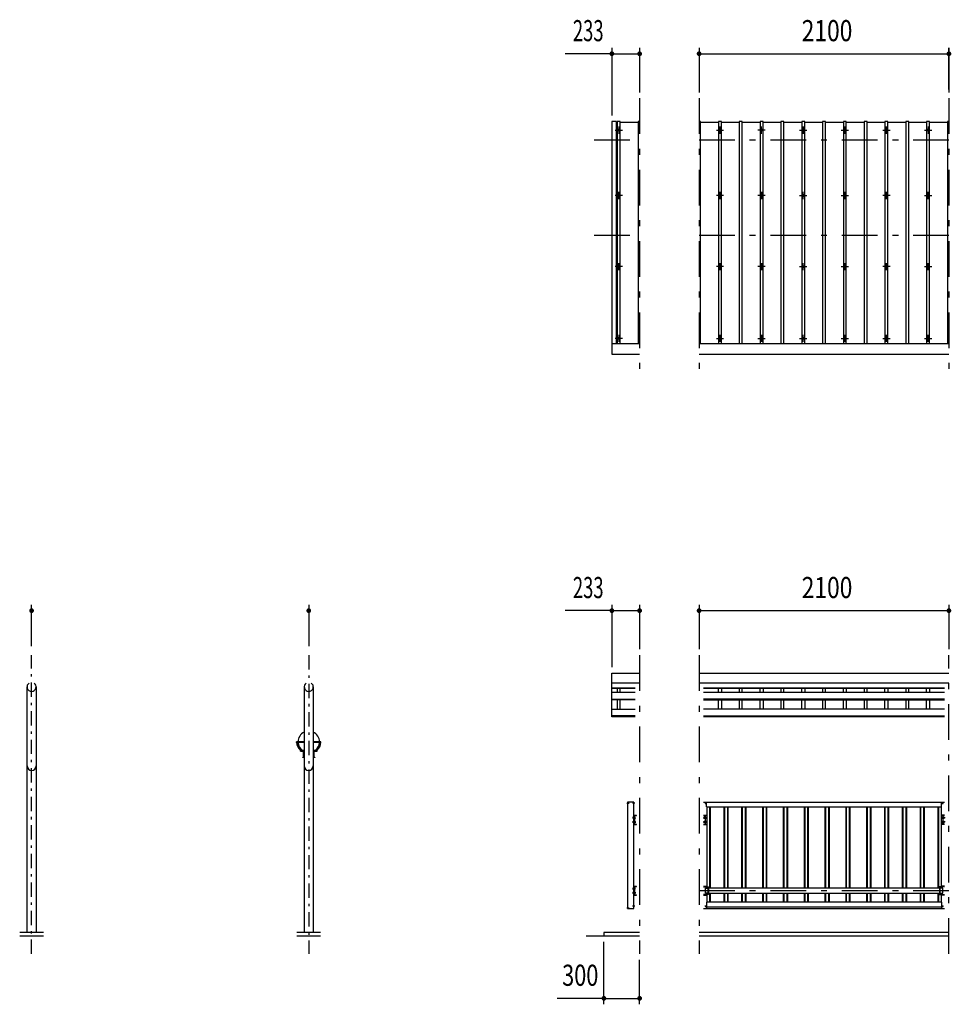
# Model space of a CAD drawing. Extents: x -17319 to 29001, y 185 to 20285.
# Drawn here: x -17319 to -9488, y 11405 to 19684 of the extents above; entities that cross this region are included whole.
import ezdxf
from ezdxf.enums import TextEntityAlignment as Align

# ---------------------------------------------------------------- set-up
doc = ezdxf.new("R2010")
doc.units = 0
doc.header["$LTSCALE"] = 20
doc.header["$MEASUREMENT"] = 0
doc.linetypes.add('CENTER2', pattern=[24, 12, -5, 2, -5])
doc.layers.get('0').update_dxf_attribs({"linetype": 'CONTINUOUS'})
for name, color, linetype in [('1-0BOLD', 7, 'CONTINUOUS'), ('1-2CENTER', 7, 'CONTINUOUS'), ('1-4THIN', 7, 'CONTINUOUS'), ('1-5DIM', 7, 'CONTINUOUS')]:
    doc.layers.add(name, color=color, linetype=linetype)
doc.styles.get("Standard").update_dxf_attribs({"font": 'txt.shx', "bigfont": 'extfont.shx'})

msp = doc.modelspace()

# ---------------------------------------------------------------- linework, layer by layer
at = {"linetype": 'Continuous', "ltscale": 0.5}
for p, q in [((-14927.2, 13612), (-14991.5, 13612)), ((-14991.5, 13606), (-14991.5, 13612)), ((-14927.2, 13606), (-14991.5, 13606)), ((-14786.5, 13612), (-14850.9, 13612)), ((-14786.5, 13606), (-14850.9, 13606)), ((-14786.5, 13606), (-14786.5, 13612)), ((-14959, 13532), (-14959, 13542)), ((-14959, 13542), (-14927.2, 13542)), ((-14959, 13532), (-14927.2, 13532)), ((-14934, 13482), (-14934, 13532)), ((-14850.9, 13542), (-14819, 13542)), ((-14850.9, 13532), (-14819, 13532)), ((-14844, 13482), (-14844, 13532)), ((-14819, 13532), (-14819, 13542)), ((-14934, 13482), (-14927.2, 13482)), ((-14850.9, 13482), (-14844, 13482))]:
    msp.add_line(p, q, dxfattribs=at)
at = {"linetype": 'Continuous'}
for start, end in [(115.07964, 180), (0, 64.91913), (183.82255, 231.05756), (308.94244, 356.17745)]:
    msp.add_arc((-14889, 13612), 90, start, end, dxfattribs=at)
for centre, major_axis, start_param, end_param in [((-14889, 13612), (102.5, 6.5), 3.136292, 3.903486), ((-14881, 13612), (102.5, 6.5), 3.136292, 3.903486), ((-14897, 13612), (-102.5, 6.5), 2.3797, 3.146893), ((-14889, 13612), (-102.5, 6.5), 2.3797, 3.146893)]:
    msp.add_ellipse(centre, major_axis=major_axis, ratio=0.92312, start_param=start_param, end_param=end_param, dxfattribs=at)
at = {"layer": '1-0BOLD', "color": 7, "linetype": 'Continuous', "ltscale": 1.25}
for p, q in [((-12107.6, 16959.2), (-12340.6, 16959.2)), ((-9507.6, 16959.2), (-11607.6, 16959.2)), ((-12340.6, 16872.7), (-12107.6, 16872.7)), ((-11607.6, 16872.7), (-9507.6, 16872.7)), ((-12340.6, 14189.9), (-12107.6, 14189.9)), ((-11607.6, 14189.9), (-9507.6, 14189.9)), ((-12107.6, 14106.2), (-12340.6, 14106.2)), ((-9507.6, 14106.2), (-11607.6, 14106.2)), ((-12340.6, 14065), (-12145.7, 14065)), ((-12145.7, 14061.5), (-12340.6, 14061.5)), ((-12340.6, 14029.3), (-12145.7, 14029.3)), ((-11569.4, 14065), (-9545.7, 14065)), ((-9545.7, 14061.5), (-11569.4, 14061.5)), ((-11569.4, 14029.3), (-9545.7, 14029.3)), ((-12340.6, 13970.4), (-12145.7, 13970.4)), ((-12145.7, 13964.5), (-12340.6, 13964.5)), ((-9545.7, 13970.4), (-11569.4, 13970.4)), ((-11569.4, 13964.5), (-9545.7, 13964.5)), ((-12340.6, 13886.8), (-12145.7, 13886.8)), ((-12145.7, 13829.2), (-12340.6, 13829.2)), ((-9545.7, 13886.8), (-11569.4, 13886.8)), ((-11569.4, 13829.2), (-9545.7, 13829.2)), ((-9545.7, 13820.8), (-11569.4, 13820.8)), ((-12208.2, 13099.2), (-12209.3, 13099.1)), ((-12208.2, 13092.2), (-12209.3, 13092.3)), ((-12208.5, 13092.2), (-12208.2, 13092.2)), ((-12155.2, 13105.7), (-12208.2, 13105.7)), ((-12155.2, 12982.2), (-12155.2, 13105.7)), ((-12155.2, 13099.2), (-12154.1, 13099.1)), ((-12155.2, 13092.2), (-12154.1, 13092.3)), ((-12154.9, 13092.2), (-12155.2, 13092.2)), ((-11569.4, 13105.7), (-9545.7, 13105.7)), ((-11553.2, 13095.9), (-11553.8, 13096.5)), ((-11553.2, 13095.5), (-11553.8, 13094.9)), ((-11552.8, 13096.3), (-11553.4, 13096.9)), ((-11552.8, 13095), (-11553.4, 13094.4)), ((-11552.3, 13096.3), (-11551.7, 13096.9)), ((-11552.3, 13095), (-11551.7, 13094.4)), ((-11551.9, 13095.9), (-11551.3, 13096.5)), ((-11551.9, 13095.5), (-11551.3, 13094.9)), ((-11544.2, 13065.7), (-11544.2, 13105.7)), ((-9570.9, 13065.7), (-9570.9, 13105.7)), ((-9563.2, 13095.9), (-9563.8, 13096.5)), ((-9563.2, 13095.5), (-9563.8, 13094.9)), ((-9562.8, 13096.3), (-9563.4, 13096.9)), ((-9562.8, 13095), (-9563.4, 13094.4)), ((-9562.3, 13096.3), (-9561.7, 13096.9)), ((-9562.3, 13095), (-9561.7, 13094.4)), ((-9561.9, 13095.9), (-9561.3, 13096.5)), ((-9561.9, 13095.5), (-9561.3, 13094.9)), ((-11544.2, 13065.7), (-9570.9, 13065.7)), ((-11542.6, 13065.7), (-11542.6, 12392.7)), ((-9572.5, 13065.7), (-9572.5, 12392.7)), ((-12160.8, 12980), (-12160.1, 12981.2)), ((-12160.8, 12967.4), (-12160.8, 12980)), ((-12160.8, 12967.4), (-12160.1, 12966.2)), ((-12160.8, 12944), (-12160.1, 12945.2)), ((-12160.8, 12931.4), (-12160.8, 12944)), ((-12160.8, 12931.4), (-12160.1, 12930.2)), ((-12160.1, 12981.2), (-12155.3, 12981.2)), ((-12160.1, 12977.4), (-12155.3, 12977.4)), ((-12160.1, 12969.9), (-12155.3, 12969.9)), ((-12160.1, 12966.2), (-12155.3, 12966.2)), ((-12160.1, 12945.2), (-12155.3, 12945.2)), ((-12160.1, 12941.4), (-12155.3, 12941.4)), ((-12160.1, 12933.9), (-12155.3, 12933.9)), ((-12160.1, 12930.2), (-12155.3, 12930.2)), ((-12155.3, 12982.2), (-12153.7, 12982.2)), ((-12155.3, 12965.2), (-12155.3, 12982.2)), ((-12155.3, 12965.2), (-12153.7, 12965.2)), ((-12155.3, 12946.2), (-12153.7, 12946.2)), ((-12155.3, 12929.2), (-12155.3, 12946.2)), ((-12155.3, 12929.2), (-12153.7, 12929.2)), ((-12155.2, 12946.2), (-12155.2, 12965.2)), ((-12155.2, 12209.7), (-12155.2, 12929.2)), ((-12153.7, 12989.7), (-12153.7, 12921.7)), ((-12151.4, 12989.7), (-12151.4, 12921.7)), ((-12149.8, 12967.4), (-12151.4, 12967.4)), ((-12149.8, 12943.9), (-12151.4, 12943.9)), ((-12146.3, 12979.4), (-12149.8, 12979.4)), ((-12146.3, 12976.6), (-12149.8, 12976.6)), ((-12146.3, 12970.8), (-12149.8, 12970.8)), ((-12146.3, 12940.6), (-12149.8, 12940.6)), ((-12146.3, 12934.8), (-12149.8, 12934.8)), ((-12146.3, 12931.9), (-12149.8, 12931.9)), ((-12149.7, 12993.7), (-12133.7, 12993.7)), ((-12149.7, 12991.4), (-12133.7, 12991.4)), ((-12149.7, 12920), (-12133.7, 12920)), ((-12149.7, 12917.7), (-12133.7, 12917.7)), ((-12145.8, 12978.6), (-12146.3, 12979.4)), ((-12145.8, 12932.8), (-12146.3, 12931.9)), ((-12145.8, 12968.8), (-12145.8, 12978.6)), ((-12145.8, 12942.6), (-12145.8, 12932.8)), ((-12133.7, 12991.4), (-12133.7, 12993.7)), ((-12133.7, 12917.7), (-12133.7, 12920)), ((-11569.4, 12993.7), (-11542.6, 12993.7)), ((-11569.4, 12991.4), (-11542.6, 12991.4)), ((-11569.4, 12920), (-11542.6, 12920)), ((-11569.4, 12917.7), (-11542.6, 12917.7)), ((-11557.6, 12981.2), (-11564.1, 12977.4)), ((-11564.1, 12977.4), (-11564.1, 12969.9)), ((-11557.6, 12945.2), (-11564.1, 12941.4)), ((-11564.1, 12941.4), (-11564.1, 12933.9)), ((-11551.1, 12977.4), (-11557.6, 12981.2)), ((-11551.1, 12941.4), (-11557.6, 12945.2)), ((-9545.7, 12993.7), (-9572.5, 12993.7)), ((-9545.7, 12991.4), (-9572.5, 12991.4)), ((-9545.7, 12920), (-9572.5, 12920)), ((-9545.7, 12917.7), (-9572.5, 12917.7)), ((-9564, 12977.4), (-9557.5, 12981.2)), ((-9564, 12941.4), (-9557.5, 12945.2)), ((-9557.5, 12981.2), (-9551, 12977.4)), ((-9557.5, 12945.2), (-9551, 12941.4)), ((-9551, 12977.4), (-9551, 12969.9)), ((-9551, 12941.4), (-9551, 12933.9)), ((-12160.8, 12384), (-12160.1, 12385.2)), ((-12160.8, 12371.4), (-12160.8, 12384)), ((-12160.8, 12371.4), (-12160.1, 12370.2)), ((-12160.8, 12348), (-12160.1, 12349.2)), ((-12160.8, 12335.4), (-12160.8, 12348)), ((-12160.1, 12385.2), (-12155.3, 12385.2)), ((-12160.1, 12381.4), (-12155.3, 12381.4)), ((-12160.1, 12373.9), (-12155.3, 12373.9)), ((-12160.1, 12370.2), (-12155.3, 12370.2)), ((-12160.1, 12349.2), (-12155.3, 12349.2)), ((-12160.1, 12345.4), (-12155.3, 12345.4)), ((-12160.1, 12337.9), (-12155.3, 12337.9)), ((-12155.3, 12386.2), (-12153.7, 12386.2)), ((-12155.3, 12369.2), (-12155.3, 12386.2)), ((-12155.3, 12369.2), (-12153.7, 12369.2)), ((-12155.3, 12350.2), (-12153.7, 12350.2)), ((-12155.3, 12333.2), (-12155.3, 12350.2)), ((-12153.7, 12393.7), (-12153.7, 12325.7)), ((-12151.4, 12393.7), (-12151.4, 12325.7)), ((-12149.8, 12371.4), (-12151.4, 12371.4)), ((-12149.8, 12347.9), (-12151.4, 12347.9)), ((-12146.3, 12383.4), (-12149.8, 12383.4)), ((-12146.3, 12380.6), (-12149.8, 12380.6)), ((-12146.3, 12374.8), (-12149.8, 12374.8)), ((-12146.3, 12344.6), (-12149.8, 12344.6)), ((-12146.3, 12338.8), (-12149.8, 12338.8)), ((-12146.3, 12335.9), (-12149.8, 12335.9)), ((-12149.7, 12397.7), (-12133.7, 12397.7)), ((-12149.7, 12395.4), (-12133.7, 12395.4)), ((-12145.8, 12382.6), (-12146.3, 12383.4)), ((-12145.8, 12336.8), (-12146.3, 12335.9)), ((-12145.8, 12372.8), (-12145.8, 12382.6)), ((-12145.8, 12346.6), (-12145.8, 12336.8)), ((-12133.7, 12395.4), (-12133.7, 12397.7)), ((-11569.4, 12397.7), (-11542.6, 12397.7)), ((-11569.4, 12395.4), (-11542.6, 12395.4)), ((-11555, 12338.3), (-11555, 12381)), ((-11555, 12381), (-11532.6, 12381)), ((-11532.6, 12338.3), (-11555, 12338.3)), ((-11532.6, 12326.7), (-11532.6, 12392.7)), ((-9585.7, 12381), (-11529.4, 12381)), ((-11529.4, 12338.3), (-9585.7, 12338.3)), ((-9582.5, 12326.7), (-9582.5, 12392.7)), ((-9560.1, 12381), (-9582.5, 12381)), ((-9582.5, 12338.3), (-9560.1, 12338.3)), ((-9545.7, 12397.7), (-9572.6, 12397.7)), ((-9545.7, 12395.4), (-9572.6, 12395.4)), ((-9560.1, 12338.3), (-9560.1, 12381)), ((-12160.8, 12335.4), (-12160.1, 12334.2)), ((-12160.1, 12334.2), (-12155.3, 12334.2)), ((-12155.3, 12333.2), (-12153.7, 12333.2)), ((-12149.7, 12324), (-12133.7, 12324)), ((-12149.7, 12321.7), (-12133.7, 12321.7)), ((-12133.7, 12321.7), (-12133.7, 12324)), ((-11569.4, 12324), (-11542.6, 12324)), ((-11569.4, 12321.7), (-11542.6, 12321.7)), ((-9570.9, 12263.1), (-11544.2, 12263.1)), ((-11544.2, 12263.1), (-11544.2, 12209.7)), ((-11542.6, 12326.7), (-11542.6, 12263.1)), ((-9545.7, 12324), (-9572.6, 12324)), ((-9545.7, 12321.7), (-9572.6, 12321.7)), ((-9572.5, 12326.7), (-9572.5, 12263.1)), ((-9570.9, 12263.1), (-9570.9, 12209.7)), ((-12208.2, 12220.2), (-12209.3, 12220.1)), ((-12208.2, 12213.2), (-12209.3, 12213.3)), ((-12208.5, 12213.2), (-12208.2, 12213.2)), ((-12155.2, 12233.2), (-12154.1, 12233.1)), ((-12155.2, 12226.2), (-12154.1, 12226.3)), ((-12154.9, 12226.2), (-12155.2, 12226.2)), ((-11569.4, 12209.7), (-9545.7, 12209.7)), ((-11553.2, 12229.9), (-11553.8, 12230.5)), ((-11553.2, 12229.5), (-11553.8, 12228.9)), ((-11552.8, 12230.3), (-11553.4, 12230.9)), ((-11552.8, 12229), (-11553.4, 12228.4)), ((-11552.3, 12230.3), (-11551.7, 12230.9)), ((-11552.3, 12229), (-11551.7, 12228.4)), ((-11551.9, 12229.9), (-11551.3, 12230.5)), ((-11551.9, 12229.5), (-11551.3, 12228.9)), ((-11544.2, 12223.1), (-9570.9, 12223.1)), ((-11544.2, 12211.3), (-9570.9, 12211.3)), ((-9563.2, 12229.9), (-9563.8, 12230.5)), ((-9563.2, 12229.5), (-9563.8, 12228.9)), ((-9562.8, 12230.3), (-9563.4, 12230.9)), ((-9562.8, 12229), (-9563.4, 12228.4)), ((-9562.3, 12230.3), (-9561.7, 12230.9)), ((-9562.3, 12229), (-9561.7, 12228.4)), ((-9561.9, 12229.9), (-9561.3, 12230.5)), ((-9561.9, 12229.5), (-9561.3, 12228.9)), ((-12407.6, 12009.7), (-12407.6, 11979.7)), ((-12107.6, 12009.7), (-12407.6, 12009.7)), ((-9507.6, 12009.7), (-11607.6, 12009.7)), ((-12557.6, 11979.7), (-12107.6, 11979.7)), ((-11607.6, 11979.7), (-9507.6, 11979.7))]:
    msp.add_line(p, q, dxfattribs=at)
at = {"layer": '1-0BOLD', "color": 7, "linetype": 'Continuous', "ltscale": 0.5}
for p, q in [((-17256.9, 12009.7), (-17256.9, 14074.2)), ((-17180.6, 14074.2), (-17180.6, 12009.7)), ((-14927.2, 14074.2), (-14927.2, 12009.7)), ((-14850.9, 14074.2), (-14850.9, 12009.7)), ((-17118.7, 12009.7), (-17318.7, 12009.7)), ((-14789, 12009.7), (-14989, 12009.7)), ((-17318.7, 11979.7), (-17118.7, 11979.7)), ((-14989, 11979.7), (-14789, 11979.7))]:
    msp.add_line(p, q, dxfattribs=at)
at = {"layer": '1-0BOLD', "color": 7, "linetype": 'Continuous'}
for points in [[(-12300.6, 16959.2), (-12300.6, 18827.7), (-12340.6, 18827.7), (-12340.6, 16872.7)], [(-12145.7, 13820.8), (-12340.6, 13820.8), (-12340.6, 14189.9)], [(-14927.2, 13479.7), (-14939, 13479.7), (-14939, 13482), (-14927.2, 13482)], [(-14850.9, 13482), (-14839, 13482), (-14839, 13479.7)], [(-14839, 13479.7), (-14850.9, 13479.7)], [(-12208.2, 13105.7), (-12208.2, 12209.7), (-12155.2, 12209.7)], [(-12149.8, 12967.4), (-12149.8, 12979.9), (-12151.4, 12979.9)], [(-12149.8, 12943.9), (-12149.8, 12931.4), (-12151.4, 12931.4)], [(-12145.8, 12968.8), (-12146.3, 12967.9), (-12149.8, 12967.9)], [(-12145.8, 12942.6), (-12146.3, 12943.4), (-12149.8, 12943.4)], [(-11551.1, 12977.4), (-11551.1, 12969.9), (-11557.6, 12966.2), (-11564.1, 12969.9)], [(-11551.1, 12941.4), (-11551.1, 12933.9), (-11557.6, 12930.2), (-11564.1, 12933.9)], [(-9564, 12977.4), (-9564, 12969.9), (-9557.5, 12966.2), (-9551, 12969.9)], [(-9564, 12941.4), (-9564, 12933.9), (-9557.5, 12930.2), (-9551, 12933.9)], [(-12149.8, 12371.4), (-12149.8, 12383.9), (-12151.4, 12383.9)], [(-12149.8, 12347.9), (-12149.8, 12335.4), (-12151.4, 12335.4)], [(-12145.8, 12372.8), (-12146.3, 12371.9), (-12149.8, 12371.9)], [(-12145.8, 12346.6), (-12146.3, 12347.4), (-12149.8, 12347.4)], [(-11569.4, 12392.7), (-11529.4, 12392.7), (-11529.4, 12326.7), (-11569.4, 12326.7)], [(-9545.7, 12392.7), (-9585.7, 12392.7), (-9585.7, 12326.7), (-9545.7, 12326.7)]]:
    msp.add_lwpolyline(points, dxfattribs=at)
for centre, radius in [((-12282.6, 18755.3), 10), ((-11432.6, 18755.3), 10), ((-11432.6, 18755.3), 10), ((-11082.6, 18755.3), 10), ((-10732.6, 18755.3), 10), ((-10382.6, 18755.3), 10), ((-10032.6, 18755.3), 10), ((-10032.6, 18755.3), 10), ((-9682.6, 18755.3), 10), ((-12282.6, 18205.6), 10), ((-11432.6, 18205.6), 10), ((-11432.6, 18205.6), 10), ((-11082.6, 18205.6), 10), ((-10732.6, 18205.6), 10), ((-10382.6, 18205.6), 10), ((-10032.6, 18205.6), 10), ((-10032.6, 18205.6), 10), ((-9682.6, 18205.6), 10), ((-12282.6, 17607.8), 10), ((-11432.6, 17607.8), 10), ((-11432.6, 17607.8), 10), ((-11082.6, 17607.8), 10), ((-10732.6, 17607.8), 10), ((-10382.6, 17607.8), 10), ((-10032.6, 17607.8), 10), ((-10032.6, 17607.8), 10), ((-9682.6, 17607.8), 10), ((-12282.6, 17004.1), 10), ((-11432.6, 17004.1), 10), ((-11432.6, 17004.1), 10), ((-11082.6, 17004.1), 10), ((-10732.6, 17004.1), 10), ((-10382.6, 17004.1), 10), ((-10032.6, 17004.1), 10), ((-10032.6, 17004.1), 10), ((-9682.6, 17004.1), 10), ((-11552.6, 13095.7), 3.54), ((-9562.5, 13095.7), 3.54), ((-11557.6, 12973.7), 8.5), ((-11557.6, 12937.7), 8.5), ((-11557.6, 12973.7), 6.3), ((-11557.6, 12937.7), 6.3), ((-9557.5, 12973.7), 8.5), ((-9557.5, 12937.7), 8.5), ((-9557.5, 12973.7), 6.3), ((-9557.5, 12937.7), 6.3), ((-11552.6, 12229.7), 3.54), ((-9562.5, 12229.7), 3.54)]:
    msp.add_circle(centre, radius, dxfattribs=at)
for centre, radius, start, end in [((-17218.8, 14074.2), 38.2, 123.05154, 56.94846), ((-14889, 14074.2), 38.2, 123.05154, 56.94846), ((-17218.7, 13409.7), 38.2, 180, 0), ((-14889, 13409.7), 38.2, 180, 0), ((-12201.8, 13095.7), 9, 164.11915, 195.88085), ((-12209.2, 13097.8), 1.3, 95, 164.11915), ((-12209.2, 13093.6), 1.3, 195.88085, 265), ((-12154.2, 13097.8), 1.3, 15.88085, 85), ((-12154.2, 13093.6), 1.3, 275, 344.11915), ((-12161.6, 13095.7), 9, 344.11915, 15.88085), ((-11552.6, 13095.7), 1.5, 123.11206, 146.88794), ((-11552.6, 13095.7), 1.5, 213.11206, 236.88794), ((-11553.4, 13095.7), 0.3, 315.99959, 44.00041), ((-11552.6, 13096.6), 0.3, 225.99959, 314.00041), ((-11552.6, 13094.8), 0.3, 45.99959, 134.00041), ((-11551.7, 13095.7), 0.3, 135.99959, 224.00041), ((-11552.6, 13095.7), 1.5, 33.11206, 56.88794), ((-11552.6, 13095.7), 1.5, 303.11206, 326.88794), ((-9562.5, 13095.7), 1.5, 123.11206, 146.88794), ((-9562.5, 13095.7), 1.5, 213.11206, 236.88794), ((-9563.4, 13095.7), 0.3, 315.99959, 44.00041), ((-9562.5, 13096.6), 0.3, 225.99959, 314.00041), ((-9562.5, 13094.8), 0.3, 45.99959, 134.00041), ((-9561.7, 13095.7), 0.3, 135.99959, 224.00041), ((-9562.5, 13095.7), 1.5, 33.11206, 56.88794), ((-9562.5, 13095.7), 1.5, 303.11206, 326.88794), ((-12157.9, 12979.3), 2.88, 180, 220.72682), ((-12150.3, 12973.7), 10.5, 158.97459, 201.02541), ((-12157.9, 12968), 2.88, 139.27318, 180), ((-12157.9, 12943.3), 2.88, 180, 220.72682), ((-12150.3, 12937.7), 10.5, 158.97459, 201.02541), ((-12157.9, 12932), 2.88, 139.27318, 180), ((-12149.7, 12989.7), 4, 90, 180), ((-12149.7, 12921.7), 4, 180, 270), ((-12149.7, 12989.7), 1.7, 90, 180), ((-12149.7, 12921.7), 1.7, 180, 270), ((-12148.1, 12978), 2.32, 321.45376, 0), ((-12154.3, 12973.7), 8.51, 340.16867, 19.82911), ((-12148.1, 12969.3), 2.32, 0, 38.53143), ((-12148.1, 12942), 2.32, 321.46857, 0), ((-12154.3, 12937.7), 8.51, 340.17089, 19.83133), ((-12148.1, 12933.3), 2.32, 0, 38.54623), ((-12157.9, 12383.3), 2.88, 180, 220.72682), ((-12150.3, 12377.7), 10.5, 158.97459, 201.02541), ((-12157.9, 12372), 2.88, 139.27318, 180), ((-12157.9, 12347.3), 2.88, 180, 220.72682), ((-12150.3, 12341.7), 10.5, 158.97459, 201.02541), ((-12157.9, 12336), 2.88, 139.27318, 180), ((-12149.7, 12393.7), 4, 90, 180), ((-12149.7, 12393.7), 1.7, 90, 180), ((-12148.1, 12382), 2.32, 321.45376, 0), ((-12154.3, 12377.7), 8.51, 340.16867, 19.82911), ((-12148.1, 12373.3), 2.32, 0, 38.53143), ((-12148.1, 12346), 2.32, 321.46857, 0), ((-12154.3, 12341.7), 8.51, 340.17089, 19.83133), ((-12148.1, 12337.3), 2.32, 0, 38.54623), ((-12149.7, 12325.7), 4, 180, 270), ((-12149.7, 12325.7), 1.7, 180, 270), ((-12201.8, 12216.7), 9, 164.11915, 195.88085), ((-12209.2, 12218.8), 1.3, 95, 164.11915), ((-12209.2, 12214.6), 1.3, 195.88085, 265), ((-12154.2, 12231.8), 1.3, 15.88085, 85), ((-12154.2, 12227.6), 1.3, 275, 344.11915), ((-12161.6, 12229.7), 9, 344.11915, 15.88085), ((-11552.6, 12229.7), 1.5, 123.11206, 146.88794), ((-11552.6, 12229.7), 1.5, 213.11206, 236.88794), ((-11553.4, 12229.7), 0.3, 315.99959, 44.00041), ((-11552.6, 12230.6), 0.3, 225.99959, 314.00041), ((-11552.6, 12228.8), 0.3, 45.99959, 134.00041), ((-11551.7, 12229.7), 0.3, 135.99959, 224.00041), ((-11552.6, 12229.7), 1.5, 33.11206, 56.88794), ((-11552.6, 12229.7), 1.5, 303.11206, 326.88794), ((-9562.5, 12229.7), 1.5, 123.11206, 146.88794), ((-9562.5, 12229.7), 1.5, 213.11206, 236.88794), ((-9563.4, 12229.7), 0.3, 315.99959, 44.00041), ((-9562.5, 12230.6), 0.3, 225.99959, 314.00041), ((-9562.5, 12228.8), 0.3, 45.99959, 134.00041), ((-9561.7, 12229.7), 0.3, 135.99959, 224.00041), ((-9562.5, 12229.7), 1.5, 33.11206, 56.88794), ((-9562.5, 12229.7), 1.5, 303.11206, 326.88794)]:
    msp.add_arc(centre, radius, start, end, dxfattribs=at)
at = {"layer": '1-2CENTER', "color": 3, "linetype": 'CENTER2', "ltscale": 1.25}
for p, q in [((-12107.6, 19022.7), (-12107.6, 16722.7)), ((-11607.6, 19022.7), (-11607.6, 16722.7)), ((-9507.6, 19022.7), (-9507.6, 16722.7)), ((-12312.6, 18755.3), (-12252.6, 18755.3)), ((-12282.6, 18785.3), (-12282.6, 18725.3)), ((-11462.6, 18755.3), (-11402.6, 18755.3)), ((-11432.6, 18725.3), (-11432.6, 18785.3)), ((-11432.6, 18785.3), (-11432.6, 18725.3)), ((-11052.6, 18755.3), (-11112.6, 18755.3)), ((-11082.6, 18725.3), (-11082.6, 18785.3)), ((-10762.6, 18755.3), (-10702.6, 18755.3)), ((-10732.6, 18785.3), (-10732.6, 18725.3)), ((-10412.6, 18755.3), (-10352.6, 18755.3)), ((-10382.6, 18785.3), (-10382.6, 18725.3)), ((-10062.6, 18755.3), (-10002.6, 18755.3)), ((-10032.6, 18725.3), (-10032.6, 18785.3)), ((-10032.6, 18785.3), (-10032.6, 18725.3)), ((-9712.6, 18755.3), (-9652.6, 18755.3)), ((-9682.6, 18785.3), (-9682.6, 18725.3)), ((-12490.6, 18672.7), (-12107.6, 18672.7)), ((-11607.6, 18672.7), (-9507.6, 18672.7)), ((-12282.6, 18175.6), (-12282.6, 18235.6)), ((-11432.6, 18235.6), (-11432.6, 18175.6)), ((-11432.6, 18175.6), (-11432.6, 18235.6)), ((-11082.6, 18235.6), (-11082.6, 18175.6)), ((-10732.6, 18175.6), (-10732.6, 18235.6)), ((-10382.6, 18175.6), (-10382.6, 18235.6)), ((-10032.6, 18235.6), (-10032.6, 18175.6)), ((-10032.6, 18175.6), (-10032.6, 18235.6)), ((-9682.6, 18175.6), (-9682.6, 18235.6)), ((-12252.6, 18205.6), (-12312.6, 18205.6)), ((-11402.6, 18205.6), (-11462.6, 18205.6)), ((-11052.6, 18205.6), (-11112.6, 18205.6)), ((-10762.6, 18205.6), (-10702.6, 18205.6)), ((-10412.6, 18205.6), (-10352.6, 18205.6)), ((-10002.6, 18205.6), (-10062.6, 18205.6)), ((-9712.6, 18205.6), (-9652.6, 18205.6)), ((-12490.6, 17872.7), (-12107.6, 17872.7)), ((-11607.6, 17872.7), (-9507.6, 17872.7)), ((-12282.6, 17577.8), (-12282.6, 17637.8)), ((-11432.6, 17637.8), (-11432.6, 17577.8)), ((-11432.6, 17577.8), (-11432.6, 17637.8)), ((-11082.6, 17637.8), (-11082.6, 17577.8)), ((-10732.6, 17577.8), (-10732.6, 17637.8)), ((-10382.6, 17577.8), (-10382.6, 17637.8)), ((-10032.6, 17637.8), (-10032.6, 17577.8)), ((-10032.6, 17577.8), (-10032.6, 17637.8)), ((-9682.6, 17577.8), (-9682.6, 17637.8)), ((-12252.6, 17607.8), (-12312.6, 17607.8)), ((-11402.6, 17607.8), (-11462.6, 17607.8)), ((-11052.6, 17607.8), (-11112.6, 17607.8)), ((-10762.6, 17607.8), (-10702.6, 17607.8)), ((-10412.6, 17607.8), (-10352.6, 17607.8)), ((-10002.6, 17607.8), (-10062.6, 17607.8)), ((-9712.6, 17607.8), (-9652.6, 17607.8)), ((-12252.6, 17004.1), (-12312.6, 17004.1)), ((-12282.6, 17034.1), (-12282.6, 16974.1)), ((-11462.6, 17004.1), (-11402.6, 17004.1)), ((-11432.6, 17034.1), (-11432.6, 16974.1)), ((-11432.6, 16974.1), (-11432.6, 17034.1)), ((-11112.6, 17004.1), (-11052.6, 17004.1)), ((-11082.6, 17034.1), (-11082.6, 16974.1)), ((-10762.6, 17004.1), (-10702.6, 17004.1)), ((-10732.6, 16974.1), (-10732.6, 17034.1)), ((-10412.6, 17004.1), (-10352.6, 17004.1)), ((-10382.6, 16974.1), (-10382.6, 17034.1)), ((-10062.6, 17004.1), (-10002.6, 17004.1)), ((-10032.6, 17034.1), (-10032.6, 16974.1)), ((-10032.6, 16974.1), (-10032.6, 17034.1)), ((-9712.6, 17004.1), (-9652.6, 17004.1)), ((-9682.6, 16974.1), (-9682.6, 17034.1)), ((-12107.6, 14339.9), (-12107.6, 11829.7)), ((-11607.6, 14339.9), (-11607.6, 11829.7)), ((-9507.6, 11829.7), (-9507.6, 14339.9)), ((-12215.8, 13095.7), (-12196.2, 13095.7)), ((-12147.6, 13095.7), (-12167.2, 13095.7)), ((-11545.5, 13095.7), (-11559.6, 13095.7)), ((-11552.6, 13102.8), (-11552.6, 13088.6)), ((-9569.6, 13095.7), (-9555.5, 13095.7)), ((-9562.5, 13102.8), (-9562.5, 13088.6)), ((-12143.5, 12973.7), (-12165.7, 12973.7)), ((-12143.5, 12937.7), (-12165.7, 12937.7)), ((-11574.6, 12973.7), (-11540.6, 12973.7)), ((-11574.6, 12937.7), (-11540.6, 12937.7)), ((-11557.6, 12990.7), (-11557.6, 12956.7)), ((-11557.6, 12954.7), (-11557.6, 12920.7)), ((-9540.5, 12973.7), (-9574.5, 12973.7)), ((-9540.5, 12937.7), (-9574.5, 12937.7)), ((-9557.5, 12990.7), (-9557.5, 12956.7)), ((-9557.5, 12954.7), (-9557.5, 12920.7)), ((-12143.5, 12377.7), (-12165.7, 12377.7)), ((-12143.5, 12341.7), (-12165.7, 12341.7)), ((-9507.6, 12359.7), (-11607.6, 12359.7)), ((-12215.8, 12216.7), (-12196.2, 12216.7)), ((-12147.6, 12229.7), (-12167.2, 12229.7)), ((-11545.5, 12229.7), (-11559.6, 12229.7)), ((-11552.6, 12236.8), (-11552.6, 12222.6)), ((-9569.6, 12229.7), (-9555.5, 12229.7)), ((-9562.5, 12236.8), (-9562.5, 12222.6))]:
    msp.add_line(p, q, dxfattribs=at)
at = {"layer": '1-2CENTER', "color": 3, "linetype": 'CENTER2', "ltscale": 0.5}
for p, q in [((-17218.7, 11829.7), (-17218.7, 14339.9)), ((-14889, 14339.9), (-14889, 11829.7))]:
    msp.add_line(p, q, dxfattribs=at)
at = {"layer": '1-4THIN', "color": 4, "linetype": 'Continuous', "ltscale": 1.25}
for p, q in [((-12295.1, 18823.4), (-12300.6, 18823.4)), ((-12270.1, 18823.4), (-12120.1, 18823.4)), ((-12120.1, 18827.7), (-12120.1, 16959.2)), ((-12120.1, 18827.7), (-12120.1, 16959.2)), ((-12107.6, 18827.7), (-12120.1, 18827.7)), ((-11595.1, 18827.7), (-11607.6, 18827.7)), ((-11595.1, 16959.2), (-11595.1, 18827.7)), ((-11595.1, 16959.2), (-11595.1, 18827.7)), ((-11595.1, 18823.4), (-11445.1, 18823.4)), ((-11445.1, 18827.7), (-11445.1, 16959.2)), ((-11420.1, 16959.2), (-11420.1, 18827.7)), ((-11420.1, 16959.2), (-11420.1, 18827.7)), ((-11420.1, 18823.4), (-11270.1, 18823.4)), ((-11245.1, 18823.4), (-11095.1, 18823.4)), ((-11070.1, 18823.4), (-10920.1, 18823.4)), ((-10895.1, 18823.4), (-10745.1, 18823.4)), ((-10720.1, 18823.4), (-10570.1, 18823.4)), ((-10545.1, 18823.4), (-10395.1, 18823.4)), ((-10370.1, 18823.4), (-10220.1, 18823.4)), ((-10220.1, 18827.7), (-10220.1, 16959.2)), ((-10220.1, 18827.7), (-10220.1, 16959.2)), ((-10195.1, 16959.2), (-10195.1, 18827.7)), ((-10195.1, 18823.4), (-10045.1, 18823.4)), ((-10045.1, 18827.7), (-10045.1, 16959.2)), ((-10045.1, 18827.7), (-10045.1, 16959.2)), ((-10020.1, 16959.2), (-10020.1, 18827.7)), ((-10020.1, 18823.4), (-9870.1, 18823.4)), ((-9845.1, 18823.4), (-9695.1, 18823.4)), ((-9670.1, 18823.4), (-9520.1, 18823.4)), ((-9520.1, 18827.7), (-9520.1, 16959.2)), ((-9507.6, 18827.7), (-9520.1, 18827.7)), ((-12295.1, 14061.5), (-12295.1, 14029.3)), ((-12270.1, 14029.3), (-12270.1, 14061.5)), ((-11445.1, 14029.3), (-11445.1, 14061.5)), ((-11420.1, 14061.5), (-11420.1, 14029.3)), ((-11270.1, 14061.5), (-11270.1, 14029.3)), ((-11245.1, 14029.3), (-11245.1, 14061.5)), ((-11095.1, 14029.3), (-11095.1, 14061.5)), ((-11070.1, 14061.5), (-11070.1, 14029.3)), ((-10920.1, 14061.5), (-10920.1, 14029.3)), ((-10895.1, 14029.3), (-10895.1, 14061.5)), ((-10745.1, 14029.3), (-10745.1, 14061.5)), ((-10720.1, 14061.5), (-10720.1, 14029.3)), ((-10570.1, 14061.5), (-10570.1, 14029.3)), ((-10545.1, 14029.3), (-10545.1, 14061.5)), ((-10395.1, 14029.3), (-10395.1, 14061.5)), ((-10370.1, 14061.5), (-10370.1, 14029.3)), ((-10220.1, 14061.5), (-10220.1, 14029.3)), ((-10195.1, 14029.3), (-10195.1, 14061.5)), ((-10045.1, 14029.3), (-10045.1, 14061.5)), ((-10020.1, 14061.5), (-10020.1, 14029.3)), ((-9870.1, 14061.5), (-9870.1, 14029.3)), ((-9845.1, 14029.3), (-9845.1, 14061.5)), ((-9695.1, 14029.3), (-9695.1, 14061.5)), ((-9670.1, 14061.5), (-9670.1, 14029.3)), ((-12295.1, 13964.5), (-12295.1, 13886.8)), ((-12270.1, 13886.8), (-12270.1, 13964.5)), ((-11445.1, 13886.8), (-11445.1, 13964.5)), ((-11420.1, 13964.5), (-11420.1, 13886.8)), ((-11270.1, 13964.5), (-11270.1, 13886.8)), ((-11245.1, 13886.8), (-11245.1, 13964.5)), ((-11095.1, 13886.8), (-11095.1, 13964.5)), ((-11070.1, 13964.5), (-11070.1, 13886.8)), ((-10920.1, 13964.5), (-10920.1, 13886.8)), ((-10895.1, 13886.8), (-10895.1, 13964.5)), ((-10745.1, 13886.8), (-10745.1, 13964.5)), ((-10720.1, 13964.5), (-10720.1, 13886.8)), ((-10570.1, 13964.5), (-10570.1, 13886.8)), ((-10545.1, 13886.8), (-10545.1, 13964.5)), ((-10395.1, 13886.8), (-10395.1, 13964.5)), ((-10370.1, 13964.5), (-10370.1, 13886.8)), ((-10220.1, 13964.5), (-10220.1, 13886.8)), ((-10195.1, 13886.8), (-10195.1, 13964.5)), ((-10045.1, 13886.8), (-10045.1, 13964.5)), ((-10020.1, 13964.5), (-10020.1, 13886.8)), ((-9870.1, 13964.5), (-9870.1, 13886.8)), ((-9845.1, 13886.8), (-9845.1, 13964.5)), ((-9695.1, 13886.8), (-9695.1, 13964.5)), ((-9670.1, 13964.5), (-9670.1, 13886.8)), ((-11520.1, 13065.7), (-11520.1, 12381)), ((-11515.1, 13065.7), (-11515.1, 12381)), ((-11400.1, 13065.7), (-11400.1, 12381)), ((-11395.1, 13065.7), (-11395.1, 12381)), ((-11370.1, 13065.7), (-11370.1, 12381)), ((-11365.1, 13065.7), (-11365.1, 12381)), ((-11250.1, 13065.7), (-11250.1, 12381)), ((-11245.1, 13065.7), (-11245.1, 12381)), ((-11220.1, 13065.7), (-11220.1, 12381)), ((-11215.1, 13065.7), (-11215.1, 12381)), ((-11075.1, 13065.7), (-11075.1, 12381)), ((-11070.1, 13065.7), (-11070.1, 12381)), ((-11045.1, 13065.7), (-11045.1, 12381)), ((-11040.1, 13065.7), (-11040.1, 12381)), ((-10900.1, 13065.7), (-10900.1, 12381)), ((-10895.1, 13065.7), (-10895.1, 12381)), ((-10870.1, 13065.7), (-10870.1, 12381)), ((-10865.1, 13065.7), (-10865.1, 12381)), ((-10725.1, 13065.7), (-10725.1, 12381)), ((-10720.1, 13065.7), (-10720.1, 12381)), ((-10695.1, 13065.7), (-10695.1, 12381)), ((-10690.1, 13065.7), (-10690.1, 12381)), ((-10550.1, 13065.7), (-10550.1, 12381)), ((-10545.1, 13065.7), (-10545.1, 12381)), ((-10520.1, 13065.7), (-10520.1, 12381)), ((-10515.1, 13065.7), (-10515.1, 12381)), ((-10375.1, 13065.7), (-10375.1, 12381)), ((-10370.1, 13065.7), (-10370.1, 12381)), ((-10345.1, 13065.7), (-10345.1, 12381)), ((-10340.1, 13065.7), (-10340.1, 12381)), ((-10200.1, 13065.7), (-10200.1, 12381)), ((-10195.1, 13065.7), (-10195.1, 12381)), ((-10170.1, 13065.7), (-10170.1, 12381)), ((-10165.1, 13065.7), (-10165.1, 12381)), ((-10050.1, 13065.7), (-10050.1, 12381)), ((-10045.1, 13065.7), (-10045.1, 12381)), ((-10020.1, 13065.7), (-10020.1, 12381)), ((-10015.1, 13065.7), (-10015.1, 12381)), ((-9900.1, 13065.7), (-9900.1, 12381)), ((-9895.1, 13065.7), (-9895.1, 12381)), ((-9870.1, 13065.7), (-9870.1, 12381)), ((-9865.1, 13065.7), (-9865.1, 12381)), ((-9750.1, 13065.7), (-9750.1, 12381)), ((-9745.1, 13065.7), (-9745.1, 12381)), ((-9720.1, 13065.7), (-9720.1, 12381)), ((-9715.1, 13065.7), (-9715.1, 12381)), ((-9600.1, 13065.7), (-9600.1, 12381)), ((-9600, 13065.7), (-9600, 12381)), ((-9595.1, 13065.7), (-9595.1, 12381)), ((-9595, 13065.7), (-9595, 12381)), ((-11520.1, 12338.3), (-11520.1, 12263.1)), ((-11515.1, 12338.3), (-11515.1, 12263.1)), ((-11400.1, 12338.3), (-11400.1, 12263.1)), ((-11395.1, 12338.3), (-11395.1, 12263.1)), ((-11370.1, 12338.3), (-11370.1, 12263.1)), ((-11365.1, 12338.3), (-11365.1, 12263.1)), ((-11250.1, 12338.3), (-11250.1, 12263.1)), ((-11245.1, 12338.3), (-11245.1, 12263.1)), ((-11220.1, 12338.3), (-11220.1, 12263.1)), ((-11215.1, 12338.3), (-11215.1, 12263.1)), ((-11075.1, 12338.3), (-11075.1, 12263.1)), ((-11070.1, 12338.3), (-11070.1, 12263.1)), ((-11045.1, 12338.3), (-11045.1, 12263.1)), ((-11040.1, 12338.3), (-11040.1, 12263.1)), ((-10900.1, 12338.3), (-10900.1, 12263.1)), ((-10895.1, 12338.3), (-10895.1, 12263.1)), ((-10870.1, 12338.3), (-10870.1, 12263.1)), ((-10865.1, 12338.3), (-10865.1, 12263.1)), ((-10725.1, 12338.3), (-10725.1, 12263.1)), ((-10720.1, 12338.3), (-10720.1, 12263.1)), ((-10695.1, 12338.3), (-10695.1, 12263.1)), ((-10690.1, 12338.3), (-10690.1, 12263.1)), ((-10550.1, 12338.3), (-10550.1, 12263.1)), ((-10545.1, 12338.3), (-10545.1, 12263.1)), ((-10520.1, 12338.3), (-10520.1, 12263.1)), ((-10515.1, 12338.3), (-10515.1, 12263.1)), ((-10375.1, 12338.3), (-10375.1, 12263.1)), ((-10370.1, 12338.3), (-10370.1, 12263.1)), ((-10345.1, 12338.3), (-10345.1, 12263.1)), ((-10340.1, 12338.3), (-10340.1, 12263.1)), ((-10200.1, 12338.3), (-10200.1, 12263.1)), ((-10195.1, 12338.3), (-10195.1, 12263.1)), ((-10170.1, 12338.3), (-10170.1, 12263.1)), ((-10165.1, 12338.3), (-10165.1, 12263.1)), ((-10050.1, 12338.3), (-10050.1, 12263.1)), ((-10045.1, 12338.3), (-10045.1, 12263.1)), ((-10020.1, 12338.3), (-10020.1, 12263.1)), ((-10015.1, 12338.3), (-10015.1, 12263.1)), ((-9900.1, 12338.3), (-9900.1, 12263.1)), ((-9895.1, 12338.3), (-9895.1, 12263.1)), ((-9870.1, 12338.3), (-9870.1, 12263.1)), ((-9865.1, 12338.3), (-9865.1, 12263.1)), ((-9750.1, 12338.3), (-9750.1, 12263.1)), ((-9745.1, 12338.3), (-9745.1, 12263.1)), ((-9720.1, 12338.3), (-9720.1, 12263.1)), ((-9715.1, 12338.3), (-9715.1, 12263.1)), ((-9600.1, 12338.3), (-9600.1, 12263.1)), ((-9600, 12338.3), (-9600, 12263.1)), ((-9595.1, 12338.3), (-9595.1, 12263.1)), ((-9595, 12338.3), (-9595, 12263.1))]:
    msp.add_line(p, q, dxfattribs=at)
at = {"layer": '1-4THIN', "color": 4, "linetype": 'Continuous'}
for points in [[(-12270.1, 16959.2), (-12270.1, 18827.7), (-12295.1, 18827.7), (-12295.1, 16959.2)], [(-11420.1, 18827.7), (-11445.1, 18827.7), (-11445.1, 16959.2)], [(-11245.1, 16959.2), (-11245.1, 18827.7), (-11270.1, 18827.7), (-11270.1, 16959.2)], [(-11070.1, 16959.2), (-11070.1, 18827.7), (-11095.1, 18827.7), (-11095.1, 16959.2)], [(-10895.1, 16959.2), (-10895.1, 18827.7), (-10920.1, 18827.7), (-10920.1, 16959.2)], [(-10720.1, 16959.2), (-10720.1, 18827.7), (-10745.1, 18827.7), (-10745.1, 16959.2)], [(-10545.1, 16959.2), (-10545.1, 18827.7), (-10570.1, 18827.7), (-10570.1, 16959.2)], [(-10370.1, 16959.2), (-10370.1, 18827.7), (-10395.1, 18827.7), (-10395.1, 16959.2)], [(-10195.1, 16959.2), (-10195.1, 18827.7), (-10220.1, 18827.7)], [(-10020.1, 16959.2), (-10020.1, 18827.7), (-10045.1, 18827.7)], [(-9845.1, 16959.2), (-9845.1, 18827.7), (-9870.1, 18827.7), (-9870.1, 16959.2)], [(-9670.1, 16959.2), (-9670.1, 18827.7), (-9695.1, 18827.7), (-9695.1, 16959.2)]]:
    msp.add_lwpolyline(points, dxfattribs=at)
at = {"layer": '1-5DIM', "color": 3, "linetype": 'Continuous', "ltscale": 1.25}
for p, q in [((-12340.6, 19397.5), (-12733.1, 19397.5)), ((-12340.6, 19447.5), (-12340.6, 18947.5)), ((-12340.6, 19447.5), (-12340.6, 18877.7)), ((-12340.6, 19397.5), (-12107.6, 19397.5)), ((-12107.6, 19447.5), (-12107.6, 19097.5)), ((-12107.6, 19447.5), (-12107.6, 19072.7)), ((-11607.6, 19447.5), (-11607.6, 19072.7)), ((-11607.6, 19397.5), (-9507.6, 19397.5)), ((-9507.6, 19097.5), (-9507.6, 19447.5)), ((-9507.6, 19447.5), (-9507.6, 19072.7)), ((-12340.6, 14764.7), (-12340.6, 14239.9)), ((-12107.6, 14764.7), (-12107.6, 14389.9)), ((-11607.6, 14764.7), (-11607.6, 14389.9)), ((-9507.6, 14764.7), (-9507.6, 14389.9)), ((-12340.6, 14714.7), (-12733.1, 14714.7)), ((-12340.6, 14714.7), (-12107.6, 14714.7)), ((-11607.6, 14714.7), (-9507.6, 14714.7)), ((-12407.6, 11404.7), (-12407.6, 11929.7)), ((-12107.6, 11404.7), (-12107.6, 11779.7)), ((-12407.6, 11454.7), (-12800.1, 11454.7)), ((-12407.6, 11454.7), (-12107.6, 11454.7))]:
    msp.add_line(p, q, dxfattribs=at)
at = {"layer": '1-5DIM', "color": 3, "linetype": 'Continuous', "ltscale": 0.5}
for p, q in [((-17218.7, 14414.7), (-17218.7, 14764.7)), ((-14889, 14764.7), (-14889, 14414.7))]:
    msp.add_line(p, q, dxfattribs=at)
at = {"layer": '1-5DIM', "color": 3, "linetype": 'Continuous', "const_width": 20}
for points in [[(-12350.6, 19397.5, 1), (-12330.6, 19397.5, 1)], [(-12350.6, 19397.5, 1), (-12330.6, 19397.5, 1)], [(-12117.6, 19397.5, 1), (-12097.6, 19397.5, 1)], [(-12117.6, 19397.5, 1), (-12097.6, 19397.5, 1)], [(-11617.6, 19397.5, 1), (-11597.6, 19397.5, 1)], [(-9517.6, 19397.5, 1), (-9497.6, 19397.5, 1)], [(-9517.6, 19397.5, 1), (-9497.6, 19397.5, 1)], [(-17228.7, 14714.7, 1), (-17208.7, 14714.7, 1)], [(-14899, 14714.7, 1), (-14879, 14714.7, 1)], [(-12350.6, 14714.7, 1), (-12330.6, 14714.7, 1)], [(-12117.6, 14714.7, 1), (-12097.6, 14714.7, 1)], [(-11617.6, 14714.7, 1), (-11597.6, 14714.7, 1)], [(-9517.6, 14714.7, 1), (-9497.6, 14714.7, 1)], [(-12417.6, 11454.7, 1), (-12397.6, 11454.7, 1)], [(-12417.6, 11454.7, 1), (-12397.6, 11454.7, 1)], [(-12117.6, 11454.7, 1), (-12097.6, 11454.7, 1)]]:
    msp.add_lwpolyline(points, format="xyb", close=True, dxfattribs=at)

# ---------------------------------------------------------------- texts
at = {"layer": '1-5DIM', "color": 3, "lineweight": -3}
for s, width, p in [('233', 0.64, (-12539.6, 19447.5)), ('2100', 0.791, (-10532.2, 19447.5)), ('233', 0.64, (-12539.6, 14764.7)), ('2100', 0.791, (-10532.2, 14764.7)), ('300', 0.754, (-12606.6, 11504.7))]:
    msp.add_text(s, height=177.65, dxfattribs=dict(at, width=width)).set_placement(p, align=Align.BOTTOM_CENTER)

doc.saveas('drawing.dxf')
